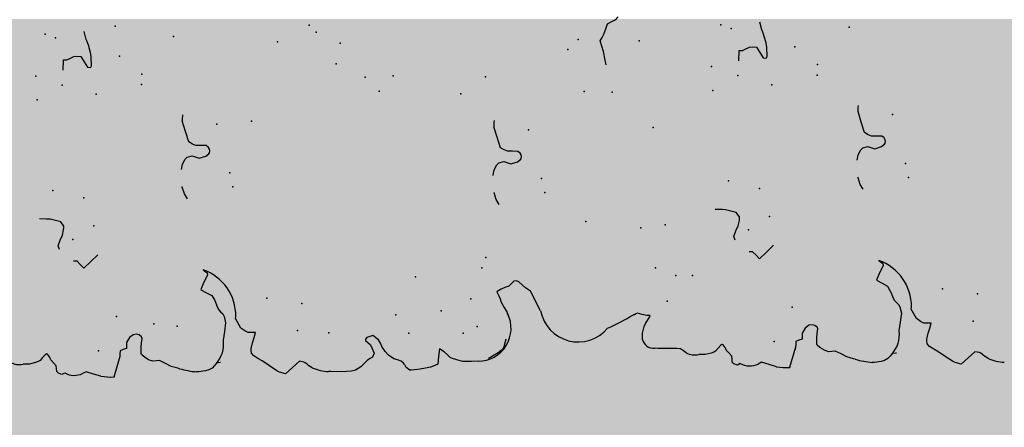
# Model space of a CAD drawing. Extents: x 556.8 to 637.3, y 478.3 to 534.2.
# Drawn here: x 589.7 to 590.9, y 490.4 to 490.9 of the extents above; entities that cross this region are included whole.
import ezdxf

# ---------------------------------------------------------------- set-up
doc = ezdxf.new("R2010")
doc.units = 0
doc.layers.add('SIEPE', color=75, linetype='CONTINUOUS')
doc.layers.add('TRATTEGGI', color=9, linetype='CONTINUOUS')

# ---------------------------------------------------------------- blocks, each defined once
blk = doc.blocks.new('SIEPEVERT')
at = {"layer": 'SIEPE'}
for p, q in [((193.5426, 472.3879), (193.543, 472.3958)), ((193.5426, 472.3879), (193.543, 472.3958)), ((193.5439, 472.3802), (193.5426, 472.3879)), ((193.5439, 472.3802), (193.5426, 472.3879)), ((193.545, 472.377), (193.5439, 472.3802)), ((193.545, 472.377), (193.5439, 472.3802)), ((193.5461, 472.3746), (193.545, 472.377)), ((193.5461, 472.3746), (193.545, 472.377)), ((193.5496, 472.3713), (193.5461, 472.3746)), ((193.5496, 472.3713), (193.5461, 472.3746)), ((193.5463, 472.3612), (193.5482, 472.362)), ((193.5463, 472.3612), (193.5482, 472.362)), ((193.5482, 472.362), (193.5501, 472.3628)), ((193.5482, 472.362), (193.5501, 472.3628)), ((193.553, 472.368), (193.5496, 472.3713)), ((193.553, 472.368), (193.5496, 472.3713)), ((193.5501, 472.3628), (193.5535, 472.365)), ((193.5501, 472.3628), (193.5535, 472.365)), ((193.5538, 472.3667), (193.553, 472.368)), ((193.5538, 472.3667), (193.553, 472.368)), ((193.5535, 472.365), (193.5539, 472.3662)), ((193.5535, 472.365), (193.5539, 472.3662)), ((193.5539, 472.3662), (193.5538, 472.3667)), ((193.5539, 472.3662), (193.5538, 472.3667)), ((193.7201, 472.357), (193.7207, 472.3655)), ((193.5275, 472.3486), (193.5293, 472.3529)), ((193.5275, 472.3486), (193.5293, 472.3529)), ((193.5293, 472.3529), (193.5315, 472.3548)), ((193.5293, 472.3529), (193.5315, 472.3548)), ((193.5315, 472.3548), (193.5351, 472.355)), ((193.5315, 472.3548), (193.5351, 472.355)), ((193.5351, 472.355), (193.5387, 472.3552)), ((193.5351, 472.355), (193.5387, 472.3552)), ((193.5387, 472.3552), (193.5425, 472.3582)), ((193.5387, 472.3552), (193.5425, 472.3582)), ((193.5425, 472.3582), (193.5463, 472.3612)), ((193.5425, 472.3582), (193.5463, 472.3612)), ((193.7157, 472.3397), (193.7198, 472.3527)), ((193.7198, 472.3527), (193.7201, 472.357)), ((193.5291, 472.3451), (193.5275, 472.3486)), ((193.5291, 472.3451), (193.5275, 472.3486)), ((193.6818, 472.3431), (193.6861, 472.3443)), ((193.6861, 472.3443), (193.6932, 472.3418)), ((193.6932, 472.3418), (193.6932, 472.3418)), ((193.6932, 472.3418), (193.6992, 472.3384)), ((193.6992, 472.3384), (193.7057, 472.3366)), ((193.71, 472.3363), (193.7157, 472.3397)), ((193.666, 472.3223), (193.6663, 472.3266)), ((193.7057, 472.3366), (193.7085, 472.3363)), ((193.7085, 472.3363), (193.71, 472.3363)), ((193.9024, 472.3264), (193.9152, 472.3254)), ((193.9152, 472.3254), (193.915, 472.3233)), ((193.526, 472.3098), (193.5293, 472.3187)), ((193.526, 472.3098), (193.5293, 472.3187)), ((193.5293, 472.3187), (193.5272, 472.3231)), ((193.5293, 472.3187), (193.5272, 472.3231)), ((193.6569, 472.3144), (193.6615, 472.3184)), ((193.6648, 472.3052), (193.6569, 472.3144)), ((193.6615, 472.3184), (193.666, 472.3223)), ((193.915, 472.3233), (193.9149, 472.3212)), ((193.9149, 472.3212), (193.9167, 472.3167)), ((193.9167, 472.3167), (193.9185, 472.3123)), ((193.5228, 472.3008), (193.526, 472.3098)), ((193.5228, 472.3008), (193.526, 472.3098)), ((193.6727, 472.2961), (193.6648, 472.3052)), ((193.9179, 472.3038), (193.9111, 472.3)), ((193.9187, 472.3087), (193.9179, 472.3038)), ((193.9185, 472.3123), (193.9187, 472.3087)), ((193.9044, 472.2962), (193.9038, 472.2929)), ((193.9038, 472.2929), (193.9041, 472.2919)), ((193.9041, 472.2919), (193.9059, 472.291)), ((193.9111, 472.3), (193.9044, 472.2962)), ((193.9059, 472.291), (193.9169, 472.291)), ((193.9387, 472.2958), (193.9486, 472.298)), ((193.5456, 472.2758), (193.5209, 472.2847)), ((193.5212, 472.284), (193.5209, 472.2846)), ((193.5456, 472.2758), (193.5429, 472.2768)), ((193.5492, 472.2756), (193.5456, 472.2758)), ((193.5492, 472.2756), (193.5456, 472.2758)), ((193.5528, 472.2754), (193.5492, 472.2756)), ((193.5528, 472.2754), (193.5492, 472.2756)), ((193.554, 472.2713), (193.5528, 472.2754)), ((193.554, 472.2713), (193.5528, 472.2754)), ((193.5551, 472.2672), (193.554, 472.2713)), ((193.5551, 472.2672), (193.554, 472.2713)), ((193.5587, 472.267), (193.5551, 472.2672)), ((193.5587, 472.267), (193.5551, 472.2672)), ((193.5624, 472.2668), (193.5587, 472.267)), ((193.5624, 472.2668), (193.5587, 472.267)), ((193.5686, 472.2629), (193.5624, 472.2668)), ((193.5686, 472.2629), (193.5624, 472.2668)), ((193.5717, 472.2579), (193.5686, 472.2629)), ((193.5717, 472.2579), (193.5686, 472.2629)), ((193.5712, 472.2507), (193.5721, 472.2536)), ((193.5712, 472.2507), (193.5721, 472.2536)), ((193.5721, 472.2536), (193.5717, 472.2579)), ((193.5721, 472.2536), (193.5717, 472.2579)), ((193.5377, 472.2357), (193.5398, 472.2407)), ((193.5377, 472.2357), (193.5398, 472.2407)), ((193.5398, 472.2407), (193.5438, 472.2462)), ((193.5398, 472.2407), (193.5438, 472.2462)), ((193.5438, 472.2462), (193.5468, 472.2492)), ((193.5438, 472.2462), (193.5468, 472.2492)), ((193.5468, 472.2492), (193.5476, 472.2496)), ((193.5468, 472.2492), (193.5476, 472.2496)), ((193.5476, 472.2496), (193.5488, 472.2496)), ((193.5476, 472.2496), (193.5488, 472.2496)), ((193.5488, 472.2496), (193.5558, 472.2491)), ((193.5488, 472.2496), (193.5558, 472.2491)), ((193.5558, 472.2491), (193.5612, 472.2482)), ((193.5558, 472.2491), (193.5612, 472.2482)), ((193.5612, 472.2482), (193.5666, 472.2474)), ((193.5612, 472.2482), (193.5666, 472.2474)), ((193.5666, 472.2474), (193.5687, 472.248)), ((193.5666, 472.2474), (193.5687, 472.248)), ((193.5687, 472.248), (193.5712, 472.2507)), ((193.5687, 472.248), (193.5712, 472.2507)), ((193.538, 472.2315), (193.5377, 472.2357)), ((193.538, 472.2315), (193.5377, 472.2357)), ((193.5382, 472.2274), (193.538, 472.2315)), ((193.5382, 472.2274), (193.538, 472.2315)), ((193.5301, 472.2134), (193.5342, 472.2204)), ((193.5301, 472.2134), (193.5342, 472.2204)), ((193.5342, 472.2204), (193.5382, 472.2274)), ((193.5342, 472.2204), (193.5382, 472.2274)), ((193.5267, 472.2032), (193.5274, 472.2055)), ((193.5267, 472.2032), (193.5274, 472.2055)), ((193.5274, 472.2055), (193.5301, 472.2134)), ((193.5274, 472.2055), (193.5301, 472.2134)), ((193.5214, 472.1796), (193.5217, 472.1826)), ((193.5214, 472.1796), (193.5217, 472.1826)), ((193.5222, 472.1714), (193.5214, 472.1796)), ((193.5222, 472.1714), (193.5214, 472.1796)), ((193.7356, 472.1819), (193.7418, 472.1854)), ((193.7418, 472.1854), (193.7501, 472.1875)), ((193.7501, 472.1875), (193.7508, 472.1875)), ((193.7718, 472.1874), (193.772, 472.1874)), ((193.772, 472.1874), (193.7785, 472.1856)), ((193.7785, 472.1856), (193.7845, 472.1822)), ((193.7845, 472.1822), (193.7867, 472.1793)), ((193.7867, 472.1793), (193.7881, 472.1733)), ((193.8055, 472.1763), (193.8186, 472.1797)), ((193.8186, 472.1797), (193.8317, 472.183)), ((193.8317, 472.183), (193.8317, 472.183)), ((193.5233, 472.1673), (193.5222, 472.1714)), ((193.5233, 472.1673), (193.5222, 472.1714)), ((193.5253, 472.1629), (193.5233, 472.1673)), ((193.5253, 472.1629), (193.5233, 472.1673)), ((193.6226, 472.1715), (193.6185, 472.165)), ((193.6226, 472.1715), (193.6185, 472.165)), ((193.6248, 472.1707), (193.6226, 472.1715)), ((193.6248, 472.1707), (193.6226, 472.1715)), ((193.6296, 472.1685), (193.6248, 472.1707)), ((193.6296, 472.1685), (193.6248, 472.1707)), ((193.6349, 472.1655), (193.6296, 472.1685)), ((193.6349, 472.1655), (193.6296, 472.1685)), ((193.6469, 472.1675), (193.643, 472.1628)), ((193.6469, 472.1675), (193.643, 472.1628)), ((193.7881, 472.1733), (193.7847, 472.1646)), ((193.7881, 472.1733), (193.7881, 472.1733)), ((193.8001, 472.1617), (193.8006, 472.1681)), ((193.8006, 472.1681), (193.8024, 472.1721)), ((193.8024, 472.1721), (193.8055, 472.1763)), ((193.8055, 472.1763), (193.8055, 472.1763)), ((193.5282, 472.1601), (193.5253, 472.1629)), ((193.5282, 472.1601), (193.5253, 472.1629)), ((193.5311, 472.1572), (193.5282, 472.1601)), ((193.5311, 472.1572), (193.5282, 472.1601)), ((193.5314, 472.1526), (193.5311, 472.1572)), ((193.6092, 472.1557), (193.6063, 472.1544)), ((193.6092, 472.1557), (193.6063, 472.1544)), ((193.6145, 472.1586), (193.6092, 472.1557)), ((193.6145, 472.1586), (193.6092, 472.1557)), ((193.6185, 472.165), (193.6145, 472.1586)), ((193.6185, 472.165), (193.6145, 472.1586)), ((193.6401, 472.1624), (193.6349, 472.1655)), ((193.6401, 472.1624), (193.6349, 472.1655)), ((193.643, 472.1628), (193.6401, 472.1624)), ((193.643, 472.1628), (193.6401, 472.1624)), ((193.7847, 472.1646), (193.7868, 472.1563)), ((193.7868, 472.1563), (193.7896, 472.1526)), ((193.7974, 472.1526), (193.7997, 472.1553)), ((193.7997, 472.1553), (193.8001, 472.1617)), ((193.5314, 472.1522), (193.5314, 472.1526)), ((193.5587, 472.1475), (193.5584, 472.1473)), ((193.5587, 472.1475), (193.5584, 472.1473)), ((193.5695, 472.1454), (193.5587, 472.1475)), ((193.5695, 472.1454), (193.5587, 472.1475)), ((193.5802, 472.1433), (193.5695, 472.1454)), ((193.5802, 472.1433), (193.5695, 472.1454)), ((193.5881, 472.1449), (193.5802, 472.1433)), ((193.5881, 472.1449), (193.5802, 472.1433)), ((193.5913, 472.1463), (193.5881, 472.1449)), ((193.5913, 472.1463), (193.5881, 472.1449)), ((193.5941, 472.1488), (193.5913, 472.1463)), ((193.5941, 472.1488), (193.5913, 472.1463)), ((193.597, 472.1513), (193.5941, 472.1488)), ((193.597, 472.1513), (193.5941, 472.1488)), ((193.6016, 472.1529), (193.597, 472.1513)), ((193.6016, 472.1529), (193.597, 472.1513)), ((193.6063, 472.1544), (193.6016, 472.1529)), ((193.6063, 472.1544), (193.6016, 472.1529)), ((193.7896, 472.1526), (193.7908, 472.1517)), ((193.7908, 472.1517), (193.793, 472.1512)), ((193.793, 472.1512), (193.7951, 472.1514)), ((193.7951, 472.1514), (193.7974, 472.1526)), ((193.5726, 472.1249), (193.5846, 472.1308)), ((193.5726, 472.1249), (193.5846, 472.1308)), ((193.5846, 472.1308), (193.5872, 472.1304)), ((193.5846, 472.1308), (193.5872, 472.1304)), ((193.5667, 472.1162), (193.5688, 472.1204)), ((193.5667, 472.1162), (193.5688, 472.1204)), ((193.5688, 472.1204), (193.5726, 472.1249)), ((193.5688, 472.1204), (193.5726, 472.1249)), ((193.534, 472.1059), (193.5374, 472.1107)), ((193.534, 472.1059), (193.5374, 472.1107)), ((193.5374, 472.1107), (193.5408, 472.1134)), ((193.5374, 472.1107), (193.5408, 472.1134)), ((193.5408, 472.1134), (193.5448, 472.1139)), ((193.5408, 472.1134), (193.5448, 472.1139)), ((193.5448, 472.1139), (193.5467, 472.1135)), ((193.5448, 472.1139), (193.5467, 472.1135)), ((193.5467, 472.1135), (193.5537, 472.1115)), ((193.5467, 472.1135), (193.5537, 472.1115)), ((193.5537, 472.1115), (193.5599, 472.1093)), ((193.5537, 472.1115), (193.5599, 472.1093)), ((193.5599, 472.1093), (193.5661, 472.1072)), ((193.5599, 472.1093), (193.5661, 472.1072)), ((193.5661, 472.1072), (193.5664, 472.1117)), ((193.5661, 472.1072), (193.5664, 472.1117)), ((193.5664, 472.1117), (193.5667, 472.1162)), ((193.5664, 472.1117), (193.5667, 472.1162)), ((193.5241, 472.0924), (193.5306, 472.101)), ((193.5241, 472.0924), (193.5306, 472.101)), ((193.5306, 472.101), (193.534, 472.1059)), ((193.5306, 472.101), (193.534, 472.1059)), ((193.5157, 472.0803), (193.5176, 472.0837)), ((193.5157, 472.0803), (193.5176, 472.0837)), ((193.5176, 472.0837), (193.5241, 472.0924)), ((193.5176, 472.0837), (193.5241, 472.0924)), ((193.5133, 472.0731), (193.5157, 472.0803)), ((193.5133, 472.0731), (193.5157, 472.0803)), ((193.5206, 472.0641), (193.5133, 472.0731)), ((193.5206, 472.0641), (193.5133, 472.0731)), ((193.5278, 472.0551), (193.5206, 472.0641)), ((193.5278, 472.0551), (193.5206, 472.0641)), ((193.5216, 472.0436), (193.5236, 472.0458)), ((193.5216, 472.0436), (193.5236, 472.0458)), ((193.5236, 472.0458), (193.5255, 472.048)), ((193.5236, 472.0458), (193.5255, 472.048)), ((193.5255, 472.048), (193.5264, 472.0496)), ((193.5255, 472.048), (193.5264, 472.0496)), ((193.5264, 472.0496), (193.5278, 472.0551)), ((193.5264, 472.0496), (193.5278, 472.0551)), ((193.5189, 472.0397), (193.5216, 472.0436)), ((193.5189, 472.0397), (193.5216, 472.0436)), ((193.512, 472.0044), (193.5128, 472.017)), ((193.512, 472.0044), (193.5128, 472.017)), ((193.5128, 472.017), (193.5131, 472.0198)), ((193.5128, 472.017), (193.5131, 472.0198)), ((193.5118, 471.9978), (193.512, 472.0044)), ((193.5118, 471.9978), (193.512, 472.0044)), ((193.512, 471.9917), (193.5118, 471.9978)), ((193.512, 471.9917), (193.5118, 471.9978)), ((193.5131, 471.9866), (193.512, 471.9917)), ((193.5131, 471.9866), (193.512, 471.9917)), ((193.5167, 471.9797), (193.5131, 471.9866)), ((193.5167, 471.9797), (193.5131, 471.9866)), ((193.5206, 471.9754), (193.5167, 471.9797)), ((193.5206, 471.9754), (193.5167, 471.9797)), ((193.5245, 471.971), (193.5206, 471.9754)), ((193.5245, 471.971), (193.5206, 471.9754)), ((193.5261, 471.9678), (193.5245, 471.971)), ((193.5261, 471.9678), (193.5245, 471.971)), ((193.5277, 471.9646), (193.5261, 471.9678)), ((193.5277, 471.9646), (193.5261, 471.9678)), ((193.5324, 471.9625), (193.5277, 471.9646)), ((193.5324, 471.9625), (193.5277, 471.9646)), ((193.5431, 471.9662), (193.5324, 471.9625)), ((193.5431, 471.9662), (193.5324, 471.9625)), ((193.546, 471.9693), (193.5431, 471.9662)), ((193.546, 471.9693), (193.5431, 471.9662)), ((193.5489, 471.9724), (193.546, 471.9693)), ((193.5489, 471.9724), (193.546, 471.9693)), ((193.5503, 471.972), (193.5489, 471.9724)), ((193.5503, 471.972), (193.5489, 471.9724)), ((193.5489, 471.956), (193.5544, 471.963)), ((193.5489, 471.956), (193.5544, 471.963)), ((193.5524, 471.9703), (193.5503, 471.972)), ((193.5524, 471.9703), (193.5503, 471.972)), ((193.5544, 471.963), (193.5524, 471.9703)), ((193.5544, 471.963), (193.5524, 471.9703)), ((193.5293, 471.9448), (193.534, 471.9487)), ((193.5293, 471.9448), (193.534, 471.9487)), ((193.534, 471.9487), (193.5361, 471.95)), ((193.534, 471.9487), (193.5361, 471.95)), ((193.5361, 471.95), (193.5396, 471.952)), ((193.5361, 471.95), (193.5396, 471.952)), ((193.5396, 471.952), (193.5443, 471.954)), ((193.5396, 471.952), (193.5443, 471.954)), ((193.5443, 471.954), (193.5489, 471.956)), ((193.5443, 471.954), (193.5489, 471.956)), ((193.5226, 471.934), (193.5243, 471.9384)), ((193.5226, 471.934), (193.5243, 471.9384)), ((193.5243, 471.9384), (193.5293, 471.9448)), ((193.5243, 471.9384), (193.5293, 471.9448)), ((193.5166, 471.9257), (193.5181, 471.927)), ((193.5166, 471.9257), (193.5181, 471.927)), ((193.5181, 471.927), (193.5209, 471.9295)), ((193.5181, 471.927), (193.5209, 471.9295)), ((193.5209, 471.9295), (193.5226, 471.934)), ((193.5209, 471.9295), (193.5226, 471.934)), ((193.509, 471.917), (193.5094, 471.9186)), ((193.509, 471.917), (193.5094, 471.9186)), ((193.5097, 471.9067), (193.509, 471.917)), ((193.5097, 471.9067), (193.509, 471.917)), ((193.5106, 471.9), (193.5097, 471.9067)), ((193.5106, 471.9), (193.5097, 471.9067)), ((193.5115, 471.8939), (193.5106, 471.9)), ((193.5115, 471.8939), (193.5106, 471.9)), ((193.5124, 471.8904), (193.5115, 471.8939)), ((193.5124, 471.8904), (193.5115, 471.8939)), ((193.5146, 471.8846), (193.5124, 471.8904)), ((193.5146, 471.8846), (193.5124, 471.8904)), ((193.5241, 471.8832), (193.5146, 471.8846)), ((193.5241, 471.8832), (193.5146, 471.8846)), ((193.5336, 471.8817), (193.5241, 471.8832)), ((193.5336, 471.8817), (193.5241, 471.8832)), ((193.5257, 471.8723), (193.5294, 471.8762)), ((193.5257, 471.8723), (193.5294, 471.8762)), ((193.5294, 471.8762), (193.5336, 471.8817)), ((193.5294, 471.8762), (193.5336, 471.8817)), ((193.5186, 471.8609), (193.521, 471.8673)), ((193.5186, 471.8609), (193.521, 471.8673)), ((193.521, 471.8673), (193.5219, 471.8689)), ((193.521, 471.8673), (193.5219, 471.8689)), ((193.5219, 471.8689), (193.5238, 471.8706)), ((193.5219, 471.8689), (193.5238, 471.8706)), ((193.5238, 471.8706), (193.5257, 471.8723)), ((193.5238, 471.8706), (193.5257, 471.8723)), ((193.5157, 471.8429), (193.5161, 471.8519)), ((193.5157, 471.8429), (193.5161, 471.8519)), ((193.5161, 471.8519), (193.5163, 471.8537)), ((193.5161, 471.8519), (193.5163, 471.8537)), ((193.5163, 471.8537), (193.5167, 471.8552)), ((193.5163, 471.8537), (193.5167, 471.8552)), ((193.5167, 471.8552), (193.5186, 471.8609)), ((193.5167, 471.8552), (193.5186, 471.8609)), ((193.5156, 471.8348), (193.5157, 471.8429)), ((193.5156, 471.8348), (193.5157, 471.8429)), ((193.5197, 471.8191), (193.5183, 471.8225)), ((193.5219, 471.8145), (193.5197, 471.8191)), ((193.5245, 471.8098), (193.5219, 471.8145)), ((193.5273, 471.8056), (193.5245, 471.8098)), ((193.5296, 471.8033), (193.5273, 471.8056)), ((193.5316, 471.802), (193.5296, 471.8033)), ((193.5908, 471.8036), (193.5867, 471.8024)), ((193.5908, 471.8036), (193.5867, 471.8024)), ((193.5949, 471.8047), (193.5908, 471.8036)), ((193.5949, 471.8047), (193.5908, 471.8036)), ((193.5973, 471.8059), (193.5949, 471.8047)), ((193.5973, 471.8059), (193.5949, 471.8047)), ((193.5997, 471.807), (193.5973, 471.8059)), ((193.5997, 471.807), (193.5973, 471.8059)), ((193.6004, 471.8066), (193.5997, 471.807)), ((193.6004, 471.8066), (193.5997, 471.807)), ((193.6029, 471.8014), (193.6004, 471.8066)), ((193.6029, 471.8014), (193.6004, 471.8066)), ((193.7135, 471.8017), (193.7218, 471.8038)), ((193.7218, 471.8038), (193.7226, 471.8039)), ((193.7436, 471.8038), (193.7437, 471.8038)), ((193.7437, 471.8038), (193.7502, 471.802)), ((193.5407, 471.7991), (193.5316, 471.802)), ((193.5736, 471.7959), (193.5705, 471.7946)), ((193.5736, 471.7959), (193.5705, 471.7946)), ((193.58, 471.7992), (193.5736, 471.7959)), ((193.58, 471.7992), (193.5736, 471.7959)), ((193.5867, 471.8024), (193.58, 471.7992)), ((193.5867, 471.8024), (193.58, 471.7992)), ((193.6045, 471.7968), (193.6029, 471.8014)), ((193.6045, 471.7968), (193.6029, 471.8014)), ((193.606, 471.7921), (193.6045, 471.7968)), ((193.606, 471.7921), (193.6045, 471.7968)), ((193.6089, 471.7889), (193.606, 471.7921)), ((193.6089, 471.7889), (193.606, 471.7921)), ((193.7074, 471.7982), (193.7135, 471.8017)), ((193.7502, 471.802), (193.7562, 471.7986)), ((193.7562, 471.7986), (193.7585, 471.7957)), ((193.7585, 471.7957), (193.7598, 471.7897)), ((193.7741, 471.7885), (193.7772, 471.7927)), ((193.7772, 471.7927), (193.7904, 471.7961)), ((193.7772, 471.7927), (193.7772, 471.7927)), ((193.7904, 471.7961), (193.8035, 471.7994)), ((193.8035, 471.7994), (193.8035, 471.7994)), ((193.6068, 471.7753), (193.6107, 471.7792)), ((193.6068, 471.7753), (193.6107, 471.7792)), ((193.6118, 471.7856), (193.6089, 471.7889)), ((193.6118, 471.7856), (193.6089, 471.7889)), ((193.6107, 471.7792), (193.612, 471.7823)), ((193.6107, 471.7792), (193.612, 471.7823)), ((193.612, 471.7823), (193.6118, 471.7856)), ((193.612, 471.7823), (193.6118, 471.7856)), ((193.7598, 471.7897), (193.7565, 471.781)), ((193.7565, 471.781), (193.7586, 471.7726)), ((193.7598, 471.7897), (193.7598, 471.7897)), ((193.7719, 471.7781), (193.7723, 471.7845)), ((193.7723, 471.7845), (193.7741, 471.7885)), ((193.5984, 471.7654), (193.6029, 471.7714)), ((193.5984, 471.7654), (193.6029, 471.7714)), ((193.6029, 471.7714), (193.6068, 471.7753)), ((193.6029, 471.7714), (193.6068, 471.7753)), ((193.7586, 471.7726), (193.7614, 471.7689)), ((193.7614, 471.7689), (193.7626, 471.768)), ((193.7626, 471.768), (193.7647, 471.7675)), ((193.7647, 471.7675), (193.7668, 471.7677)), ((193.7668, 471.7677), (193.7691, 471.7689)), ((193.7691, 471.7689), (193.7714, 471.7717)), ((193.7714, 471.7717), (193.7719, 471.7781)), ((193.5735, 471.7544), (193.5984, 471.7654)), ((193.5735, 471.7544), (193.5984, 471.7654)), ((193.8722, 471.6571), (193.8781, 471.6578)), ((193.8781, 471.6578), (193.8889, 471.6592)), ((193.8889, 471.6592), (193.8955, 471.6609)), ((193.8955, 471.6609), (193.902, 471.6626)), ((193.902, 471.6626), (193.9061, 471.6601)), ((193.9061, 471.6601), (193.9102, 471.6576)), ((193.9102, 471.6576), (193.9165, 471.655)), ((193.9165, 471.655), (193.9227, 471.6524)), ((193.9227, 471.6524), (193.9246, 471.648)), ((193.9246, 471.648), (193.9264, 471.6435)), ((193.5621, 471.6295), (193.5639, 471.6354)), ((193.5621, 471.6295), (193.5639, 471.6354)), ((193.5623, 471.6391), (193.5623, 471.6403)), ((193.5623, 471.6391), (193.5623, 471.6403)), ((193.5631, 471.6372), (193.5623, 471.6391)), ((193.5631, 471.6372), (193.5623, 471.6391)), ((193.5639, 471.6354), (193.5631, 471.6372)), ((193.5639, 471.6354), (193.5631, 471.6372)), ((193.5302, 471.6305), (193.5311, 471.6309)), ((193.5311, 471.6309), (193.539, 471.6304)), ((193.5311, 471.6309), (193.539, 471.6304)), ((193.539, 471.6304), (193.547, 471.6281)), ((193.539, 471.6304), (193.547, 471.6281)), ((193.547, 471.6281), (193.5506, 471.6261)), ((193.547, 471.6281), (193.5506, 471.6261)), ((193.5506, 471.6261), (193.5519, 471.6251)), ((193.5506, 471.6261), (193.5519, 471.6251)), ((193.5519, 471.6251), (193.5531, 471.6241)), ((193.5519, 471.6251), (193.5531, 471.6241)), ((193.5531, 471.6241), (193.5593, 471.62)), ((193.5531, 471.6241), (193.5593, 471.62)), ((193.5601, 471.6201), (193.5602, 471.6219)), ((193.5601, 471.6201), (193.5602, 471.6219)), ((193.5602, 471.6219), (193.5603, 471.6237)), ((193.5602, 471.6219), (193.5603, 471.6237)), ((193.5603, 471.6237), (193.5621, 471.6295)), ((193.5603, 471.6237), (193.5621, 471.6295)), ((193.5184, 471.6019), (193.519, 471.6127)), ((193.5184, 471.6019), (193.519, 471.6127)), ((193.519, 471.6127), (193.5199, 471.6166)), ((193.519, 471.6127), (193.5199, 471.6166)), ((193.5593, 471.62), (193.5601, 471.6201)), ((193.5593, 471.62), (193.5601, 471.6201)), ((193.5176, 471.5893), (193.5184, 471.6019)), ((193.5176, 471.5893), (193.5184, 471.6019)), ((193.5144, 471.5812), (193.5173, 471.5846)), ((193.5144, 471.5812), (193.5173, 471.5846)), ((193.5173, 471.5846), (193.5176, 471.5893)), ((193.5173, 471.5846), (193.5176, 471.5893)), ((193.5117, 471.578), (193.5144, 471.5812)), ((193.5117, 471.578), (193.5144, 471.5812)), ((193.5084, 471.5547), (193.5087, 471.5626)), ((193.5084, 471.5547), (193.5087, 471.5626)), ((193.5096, 471.5471), (193.5084, 471.5547)), ((193.5096, 471.5471), (193.5084, 471.5547)), ((193.5107, 471.5438), (193.5096, 471.5471)), ((193.5107, 471.5438), (193.5096, 471.5471)), ((193.5118, 471.5415), (193.5107, 471.5438)), ((193.5118, 471.5415), (193.5107, 471.5438)), ((193.5153, 471.5382), (193.5118, 471.5415)), ((193.5153, 471.5382), (193.5118, 471.5415)), ((193.5187, 471.5349), (193.5153, 471.5382)), ((193.5187, 471.5349), (193.5153, 471.5382)), ((193.5045, 471.522), (193.5083, 471.525)), ((193.5045, 471.522), (193.5083, 471.525)), ((193.5083, 471.525), (193.5121, 471.528)), ((193.5083, 471.525), (193.5121, 471.528)), ((193.5121, 471.528), (193.5139, 471.5288)), ((193.5121, 471.528), (193.5139, 471.5288)), ((193.5139, 471.5288), (193.5158, 471.5296)), ((193.5139, 471.5288), (193.5158, 471.5296)), ((193.5158, 471.5296), (193.5192, 471.5319)), ((193.5158, 471.5296), (193.5192, 471.5319)), ((193.5195, 471.5335), (193.5187, 471.5349)), ((193.5195, 471.5335), (193.5187, 471.5349)), ((193.5192, 471.5319), (193.5196, 471.533)), ((193.5192, 471.5319), (193.5196, 471.533)), ((193.5196, 471.533), (193.5195, 471.5335)), ((193.5196, 471.533), (193.5195, 471.5335)), ((193.6855, 471.5196), (193.6858, 471.5238)), ((193.6858, 471.5238), (193.6865, 471.5324)), ((193.4932, 471.5154), (193.495, 471.5198)), ((193.4932, 471.5154), (193.495, 471.5198)), ((193.4948, 471.512), (193.4932, 471.5154)), ((193.4948, 471.512), (193.4932, 471.5154)), ((193.495, 471.5198), (193.4972, 471.5217)), ((193.495, 471.5198), (193.4972, 471.5217)), ((193.4972, 471.5217), (193.5008, 471.5218)), ((193.4972, 471.5217), (193.5008, 471.5218)), ((193.5008, 471.5218), (193.5045, 471.522)), ((193.5008, 471.5218), (193.5045, 471.522)), ((193.6475, 471.51), (193.6518, 471.5112)), ((193.6518, 471.5112), (193.6589, 471.5086)), ((193.6814, 471.5066), (193.6855, 471.5196)), ((193.6589, 471.5086), (193.6589, 471.5086)), ((193.6589, 471.5086), (193.6649, 471.5052)), ((193.6649, 471.5052), (193.6714, 471.5034)), ((193.6714, 471.5034), (193.6742, 471.5031)), ((193.6742, 471.5031), (193.6757, 471.5031)), ((193.6757, 471.5031), (193.6814, 471.5066)), ((193.495, 471.4856), (193.4929, 471.4899)), ((193.495, 471.4856), (193.4929, 471.4899)), ((193.6272, 471.4852), (193.6317, 471.4892)), ((193.6317, 471.4892), (193.632, 471.4934)), ((193.8681, 471.4932), (193.8809, 471.4923)), ((193.8808, 471.4902), (193.8806, 471.488)), ((193.8806, 471.488), (193.8824, 471.4836)), ((193.8809, 471.4923), (193.8808, 471.4902)), ((193.4885, 471.4676), (193.4917, 471.4766)), ((193.4885, 471.4676), (193.4917, 471.4766)), ((193.4917, 471.4766), (193.495, 471.4856)), ((193.4917, 471.4766), (193.495, 471.4856)), ((193.6226, 471.4812), (193.6272, 471.4852)), ((193.6305, 471.4721), (193.6226, 471.4812)), ((193.8824, 471.4836), (193.8842, 471.4791)), ((193.8845, 471.4756), (193.8836, 471.4706)), ((193.8842, 471.4791), (193.8845, 471.4756)), ((193.6384, 471.4629), (193.6305, 471.4721)), ((193.8701, 471.463), (193.8695, 471.4597)), ((193.8769, 471.4668), (193.8701, 471.463)), ((193.8836, 471.4706), (193.8769, 471.4668)), ((193.9045, 471.4627), (193.9143, 471.4648)), ((193.5113, 471.4427), (193.4866, 471.4515)), ((193.4869, 471.4508), (193.4866, 471.4514)), ((193.8695, 471.4597), (193.8698, 471.4588)), ((193.8698, 471.4588), (193.8716, 471.4578)), ((193.8716, 471.4578), (193.8826, 471.4578)), ((193.5113, 471.4427), (193.5086, 471.4436)), ((193.5149, 471.4424), (193.5113, 471.4427)), ((193.5149, 471.4424), (193.5113, 471.4427)), ((193.5185, 471.4422), (193.5149, 471.4424)), ((193.5185, 471.4422), (193.5149, 471.4424)), ((193.5197, 471.4381), (193.5185, 471.4422)), ((193.5197, 471.4381), (193.5185, 471.4422)), ((193.5209, 471.4341), (193.5197, 471.4381)), ((193.5209, 471.4341), (193.5197, 471.4381)), ((193.5245, 471.4338), (193.5209, 471.4341)), ((193.5245, 471.4338), (193.5209, 471.4341)), ((193.5281, 471.4336), (193.5245, 471.4338)), ((193.5281, 471.4336), (193.5245, 471.4338)), ((193.5343, 471.4298), (193.5281, 471.4336)), ((193.5343, 471.4298), (193.5281, 471.4336)), ((193.5374, 471.4248), (193.5343, 471.4298)), ((193.5374, 471.4248), (193.5343, 471.4298)), ((193.5095, 471.413), (193.5125, 471.416)), ((193.5095, 471.413), (193.5125, 471.416)), ((193.5125, 471.416), (193.5133, 471.4164)), ((193.5125, 471.416), (193.5133, 471.4164)), ((193.5133, 471.4164), (193.5145, 471.4165)), ((193.5133, 471.4164), (193.5145, 471.4165)), ((193.5145, 471.4165), (193.5216, 471.4159)), ((193.5145, 471.4165), (193.5216, 471.4159)), ((193.5216, 471.4159), (193.5269, 471.4151)), ((193.5216, 471.4159), (193.5269, 471.4151)), ((193.5269, 471.4151), (193.5323, 471.4142)), ((193.5269, 471.4151), (193.5323, 471.4142)), ((193.5323, 471.4142), (193.5344, 471.4149)), ((193.5323, 471.4142), (193.5344, 471.4149)), ((193.5344, 471.4149), (193.5369, 471.4176)), ((193.5344, 471.4149), (193.5369, 471.4176)), ((193.5369, 471.4176), (193.5379, 471.4204)), ((193.5369, 471.4176), (193.5379, 471.4204)), ((193.5379, 471.4204), (193.5374, 471.4248)), ((193.5379, 471.4204), (193.5374, 471.4248)), ((193.5034, 471.4025), (193.5055, 471.4075)), ((193.5034, 471.4025), (193.5055, 471.4075)), ((193.5037, 471.3984), (193.5034, 471.4025)), ((193.5037, 471.3984), (193.5034, 471.4025)), ((193.5055, 471.4075), (193.5095, 471.413)), ((193.5055, 471.4075), (193.5095, 471.413)), ((193.4999, 471.3872), (193.5039, 471.3942)), ((193.4999, 471.3872), (193.5039, 471.3942)), ((193.5039, 471.3942), (193.5037, 471.3984)), ((193.5039, 471.3942), (193.5037, 471.3984)), ((193.4931, 471.3723), (193.4958, 471.3802)), ((193.4931, 471.3723), (193.4958, 471.3802)), ((193.4958, 471.3802), (193.4999, 471.3872)), ((193.4958, 471.3802), (193.4999, 471.3872)), ((193.4924, 471.37), (193.4931, 471.3723)), ((193.4924, 471.37), (193.4931, 471.3723)), ((193.7075, 471.3522), (193.7158, 471.3543)), ((193.7158, 471.3543), (193.7165, 471.3544)), ((193.7375, 471.3543), (193.7377, 471.3542)), ((193.7377, 471.3542), (193.7442, 471.3524)), ((193.4871, 471.3464), (193.4874, 471.3494)), ((193.4871, 471.3464), (193.4874, 471.3494)), ((193.4879, 471.3383), (193.4871, 471.3464)), ((193.4879, 471.3383), (193.4871, 471.3464)), ((193.7013, 471.3487), (193.7075, 471.3522)), ((193.7442, 471.3524), (193.7502, 471.3491)), ((193.7502, 471.3491), (193.7524, 471.3462)), ((193.7524, 471.3462), (193.7538, 471.3402)), ((193.7681, 471.3389), (193.7712, 471.3432)), ((193.7712, 471.3432), (193.7843, 471.3465)), ((193.7712, 471.3432), (193.7712, 471.3432)), ((193.7843, 471.3465), (193.7975, 471.3498)), ((193.7975, 471.3498), (193.7975, 471.3498)), ((193.489, 471.3341), (193.4879, 471.3383)), ((193.489, 471.3341), (193.4879, 471.3383)), ((193.491, 471.3298), (193.489, 471.3341)), ((193.491, 471.3298), (193.489, 471.3341)), ((193.4939, 471.3269), (193.491, 471.3298)), ((193.4939, 471.3269), (193.491, 471.3298)), ((193.5843, 471.3319), (193.5802, 471.3254)), ((193.5843, 471.3319), (193.5802, 471.3254)), ((193.5883, 471.3384), (193.5843, 471.3319)), ((193.5883, 471.3384), (193.5843, 471.3319)), ((193.5905, 471.3376), (193.5883, 471.3384)), ((193.5905, 471.3376), (193.5883, 471.3384)), ((193.5953, 471.3354), (193.5905, 471.3376)), ((193.5953, 471.3354), (193.5905, 471.3376)), ((193.6006, 471.3323), (193.5953, 471.3354)), ((193.6006, 471.3323), (193.5953, 471.3354)), ((193.6058, 471.3293), (193.6006, 471.3323)), ((193.6058, 471.3293), (193.6006, 471.3323)), ((193.6087, 471.3297), (193.6058, 471.3293)), ((193.6087, 471.3297), (193.6058, 471.3293)), ((193.6126, 471.3343), (193.6087, 471.3297)), ((193.6126, 471.3343), (193.6087, 471.3297)), ((193.7538, 471.3402), (193.7504, 471.3315)), ((193.7504, 471.3315), (193.7526, 471.3231)), ((193.7538, 471.3402), (193.7538, 471.3402)), ((193.7658, 471.3286), (193.7663, 471.335)), ((193.7663, 471.335), (193.7681, 471.3389)), ((193.4968, 471.324), (193.4939, 471.3269)), ((193.4968, 471.324), (193.4939, 471.3269)), ((193.4971, 471.3195), (193.4968, 471.324)), ((193.4971, 471.319), (193.4971, 471.3195)), ((193.5627, 471.3182), (193.5599, 471.3156)), ((193.5627, 471.3182), (193.5599, 471.3156)), ((193.5673, 471.3197), (193.5627, 471.3182)), ((193.5673, 471.3197), (193.5627, 471.3182)), ((193.572, 471.3212), (193.5673, 471.3197)), ((193.572, 471.3212), (193.5673, 471.3197)), ((193.5749, 471.3226), (193.572, 471.3212)), ((193.5749, 471.3226), (193.572, 471.3212)), ((193.5802, 471.3254), (193.5749, 471.3226)), ((193.5802, 471.3254), (193.5749, 471.3226)), ((193.7526, 471.3231), (193.7553, 471.3194)), ((193.7553, 471.3194), (193.7566, 471.3185)), ((193.7566, 471.3185), (193.7587, 471.318)), ((193.7587, 471.318), (193.7608, 471.3182)), ((193.7608, 471.3182), (193.7631, 471.3194)), ((193.7631, 471.3194), (193.7654, 471.3221)), ((193.7654, 471.3221), (193.7658, 471.3286)), ((193.5245, 471.3143), (193.5241, 471.3141)), ((193.5245, 471.3143), (193.5241, 471.3141)), ((193.5352, 471.3122), (193.5245, 471.3143)), ((193.5352, 471.3122), (193.5245, 471.3143)), ((193.5459, 471.3101), (193.5352, 471.3122)), ((193.5459, 471.3101), (193.5352, 471.3122)), ((193.5538, 471.3117), (193.5459, 471.3101)), ((193.5538, 471.3117), (193.5459, 471.3101)), ((193.557, 471.3131), (193.5538, 471.3117)), ((193.557, 471.3131), (193.5538, 471.3117)), ((193.5599, 471.3156), (193.557, 471.3131)), ((193.5599, 471.3156), (193.557, 471.3131)), ((193.5384, 471.2917), (193.5503, 471.2976)), ((193.5384, 471.2917), (193.5503, 471.2976)), ((193.5503, 471.2976), (193.5529, 471.2972)), ((193.5503, 471.2976), (193.5529, 471.2972)), ((193.5031, 471.2776), (193.5065, 471.2802)), ((193.5031, 471.2776), (193.5065, 471.2802)), ((193.5065, 471.2802), (193.5105, 471.2807)), ((193.5065, 471.2802), (193.5105, 471.2807)), ((193.5105, 471.2807), (193.5124, 471.2803)), ((193.5105, 471.2807), (193.5124, 471.2803)), ((193.5124, 471.2803), (193.5194, 471.2784)), ((193.5124, 471.2803), (193.5194, 471.2784)), ((193.5321, 471.2785), (193.5324, 471.283)), ((193.5321, 471.2785), (193.5324, 471.283)), ((193.5324, 471.283), (193.5346, 471.2872)), ((193.5324, 471.283), (193.5346, 471.2872)), ((193.5346, 471.2872), (193.5384, 471.2917)), ((193.5346, 471.2872), (193.5384, 471.2917)), ((193.4963, 471.2679), (193.4997, 471.2727)), ((193.4963, 471.2679), (193.4997, 471.2727)), ((193.4997, 471.2727), (193.5031, 471.2776)), ((193.4997, 471.2727), (193.5031, 471.2776)), ((193.5194, 471.2784), (193.5256, 471.2762)), ((193.5194, 471.2784), (193.5256, 471.2762)), ((193.5256, 471.2762), (193.5318, 471.274)), ((193.5256, 471.2762), (193.5318, 471.274)), ((193.5318, 471.274), (193.5321, 471.2785)), ((193.5318, 471.274), (193.5321, 471.2785)), ((193.4833, 471.2505), (193.4898, 471.2592)), ((193.4833, 471.2505), (193.4898, 471.2592)), ((193.4898, 471.2592), (193.4963, 471.2679)), ((193.4898, 471.2592), (193.4963, 471.2679)), ((193.4791, 471.2399), (193.4815, 471.2472)), ((193.4791, 471.2399), (193.4815, 471.2472)), ((193.4815, 471.2472), (193.4833, 471.2505)), ((193.4815, 471.2472), (193.4833, 471.2505)), ((193.4863, 471.231), (193.4791, 471.2399)), ((193.4863, 471.231), (193.4791, 471.2399)), ((193.4935, 471.222), (193.4863, 471.231)), ((193.4935, 471.222), (193.4863, 471.231)), ((193.4921, 471.2165), (193.4935, 471.222)), ((193.4921, 471.2165), (193.4935, 471.222)), ((193.4846, 471.2066), (193.4874, 471.2105)), ((193.4846, 471.2066), (193.4874, 471.2105)), ((193.4874, 471.2105), (193.4893, 471.2127)), ((193.4874, 471.2105), (193.4893, 471.2127)), ((193.4893, 471.2127), (193.4912, 471.2149)), ((193.4893, 471.2127), (193.4912, 471.2149)), ((193.4912, 471.2149), (193.4921, 471.2165)), ((193.4912, 471.2149), (193.4921, 471.2165))]:
    blk.add_line(p, q, dxfattribs=at)
for centre, radius, start, end in [((193.5658, 472.3994), 0.0231, 149.2246, 188.9002), ((193.5508, 472.3321), 0.0252, 149.002, 201.0652), ((193.6072, 472.2829), 0.0863, 168.0364, 178.8005), ((193.6072, 472.2829), 0.0863, 168.0364, 178.8804), ((193.9114, 472.3676), 0.0768, 274.1451, 290.8699), ((193.6473, 472.163), 0.1272, 161.5804, 171.1317), ((193.8309, 472.1225), 0.0605, 82.1408, 89.251), ((193.5912, 472.1905), 0.0603, 266.2092, 337.4979), ((193.5558, 472.1829), 0.0357, 225.2204, 274.1907), ((193.5635, 472.0159), 0.0506, 151.8112, 175.5708), ((193.5206, 471.9144), 0.012, 109.6414, 159.6199), ((193.5561, 471.8326), 0.0406, 176.8491, 293.4492), ((193.8027, 471.7389), 0.0605, 82.1408, 89.251), ((193.5797, 471.7076), 0.0472, 97.5743, 226.7914), ((193.847, 471.7889), 0.3212, 201.1201, 207.5536), ((193.9523, 471.6626), 0.0322, 216.2496, 226.9676), ((193.5336, 471.6173), 0.0138, 100.3439, 183.1586), ((193.5316, 471.5662), 0.0231, 149.2246, 188.9002), ((193.5165, 471.499), 0.0252, 149.002, 201.0652), ((193.5729, 471.4497), 0.0863, 168.0364, 178.8005), ((193.5729, 471.4497), 0.0863, 168.0364, 178.8804), ((193.8771, 471.5345), 0.0768, 274.1451, 290.8699), ((193.613, 471.3298), 0.1272, 161.5804, 171.1317), ((193.7967, 471.2894), 0.0605, 82.1408, 89.251), ((193.5569, 471.3574), 0.0603, 266.2092, 337.4979), ((193.5215, 471.3497), 0.0357, 225.2204, 274.1907), ((193.5292, 471.1827), 0.0506, 151.8112, 175.5708)]:
    blk.add_arc(centre, radius, start, end, dxfattribs=at)
for p in [(193.8676, 472.3606), (193.8969, 472.3606), (193.755, 472.3473), (193.948, 472.346), (193.6933, 472.3261), (193.8841, 472.3288), (193.9428, 472.3335), (193.5542, 472.302), (193.7436, 472.3096), (193.7085, 472.2993), (193.5953, 472.2775), (193.8707, 472.2873), (193.9157, 472.2562), (193.9532, 472.2594), (193.5835, 472.2319), (193.8794, 472.2308), (193.8922, 472.2299), (193.5792, 472.2031), (193.9364, 472.188), (193.8256, 472.1408), (193.7472, 472.1251), (193.7646, 472.1281), (193.8267, 472.0978), (193.6076, 472.0909), (193.9227, 472.0602), (193.5656, 472.0554), (193.5988, 472.048), (193.5606, 472.0169), (193.932, 472.0122), (193.9412, 472.0201), (193.8917, 471.9894), (193.917, 471.9833), (193.8734, 471.9546), (193.8551, 471.9384), (193.5783, 471.9333), (193.5547, 471.9184), (193.8732, 471.9202), (193.6238, 471.9061), (193.5804, 471.877), (193.5511, 471.8513), (193.5931, 471.8397), (193.5584, 471.8336), (193.8463, 471.8379), (193.6306, 471.824), (193.643, 471.8185), (193.8654, 471.8065), (193.7973, 471.7571), (193.7363, 471.7444), (193.719, 471.7414), (193.8934, 471.7033), (193.6804, 471.6925), (193.8406, 471.6857), (193.9052, 471.6896), (193.8381, 471.6516), (193.6688, 471.6254), (193.6185, 471.6101), (193.8995, 471.6147), (193.5766, 471.5978), (193.7916, 471.6034), (193.6079, 471.5853), (193.6708, 471.5951), (193.6067, 471.5647), (193.8333, 471.5274), (193.8627, 471.5274), (193.7207, 471.5142), (193.9137, 471.5129), (193.9085, 471.5003), (193.659, 471.4929), (193.8499, 471.4956), (193.7093, 471.4764), (193.5199, 471.4688), (193.6742, 471.4661), (193.8364, 471.4542), (193.561, 471.4444), (193.8814, 471.4231), (193.8451, 471.3977), (193.858, 471.3967), (193.9021, 471.3549), (193.7913, 471.3076), (193.7303, 471.2949), (193.7129, 471.2919), (193.5733, 471.2578), (193.5313, 471.2223), (193.5645, 471.2148)]:
    blk.add_point(p, dxfattribs=at)

msp = doc.modelspace()

# ---------------------------------------------------------------- hatches: boundary and pattern name
at = {"layer": 'TRATTEGGI'}
h = msp.add_hatch(dxfattribs=at)
h.set_pattern_fill('GEOL1', color=75, scale=1.5, style=0, pattern_type=2)
h.set_pattern_definition([(0, (16.6177, 118.5427), (1.5, 1.5), [0.375, -1.125]), (0, (17.4427, 119.4427), (1.5, 1.5), [0.375, -1.125]), (90, (16.7677, 119.0677), (-1.5, 1.5), [0.375, -1.125]), (90, (17.3677, 119.5927), (-1.5, 1.5), [0.375, -1.125]), (45, (16.9177, 119.5927), (2e-16, 1.5), [0.375, -1.7463203]), (135, (17.4427, 118.5427), (-1.5, 2e-16), [0.375, -1.7463203]), (26.56505, (16.9927, 118.9927), (1.5, 6e-10), [0.375, -2.979102]), (26.56505, (17.6677, 119.7427), (1.5, 6e-10), [0.375, -2.979102]), (63.43495, (17.6677, 118.5427), (8e-11, 1.5), [0.375, -2.979102]), (63.43495, (16.9927, 119.2177), (8e-11, 1.5), [0.375, -2.979102]), (63.43495, (17.5177, 118.8427), (8e-11, 1.5), [0.375, -2.979102]), (116.56505, (16.6177, 119.3677), (-6e-10, 1.5), [0.375, -2.979102]), (153.43495, (16.9177, 118.7677), (-1.5, 8e-11), [0.375, -2.979102])])
h.paths.add_polyline_path([(574.4098, 526.4218), (574.4098, 490.9468), (586.6098, 490.9468), (590.0848, 490.9468), (628.4046, 490.9468), (627.0127, 481.5385), (574.4098, 481.5385)])
edge = h.paths.add_edge_path(flags=16)
edge.add_line((615.1617, 481.5385), (615.3876, 484.6871))
edge.add_arc((617.6871, 487.4068), 3.5615, -34.9892, 229.785, ccw=False)
edge.add_line((620.6049, 485.3646), (620.0493, 481.5385))
edge.add_line((620.0493, 481.5385), (615.1617, 481.5385))

# ---------------------------------------------------------------- block references
at = {"layer": 'TRATTEGGI', "rotation": 93.15639773754282}
msp.add_blockref('SIEPEVERT', (1072.0398, 323.2825), dxfattribs=at)

doc.saveas('drawing.dxf')
